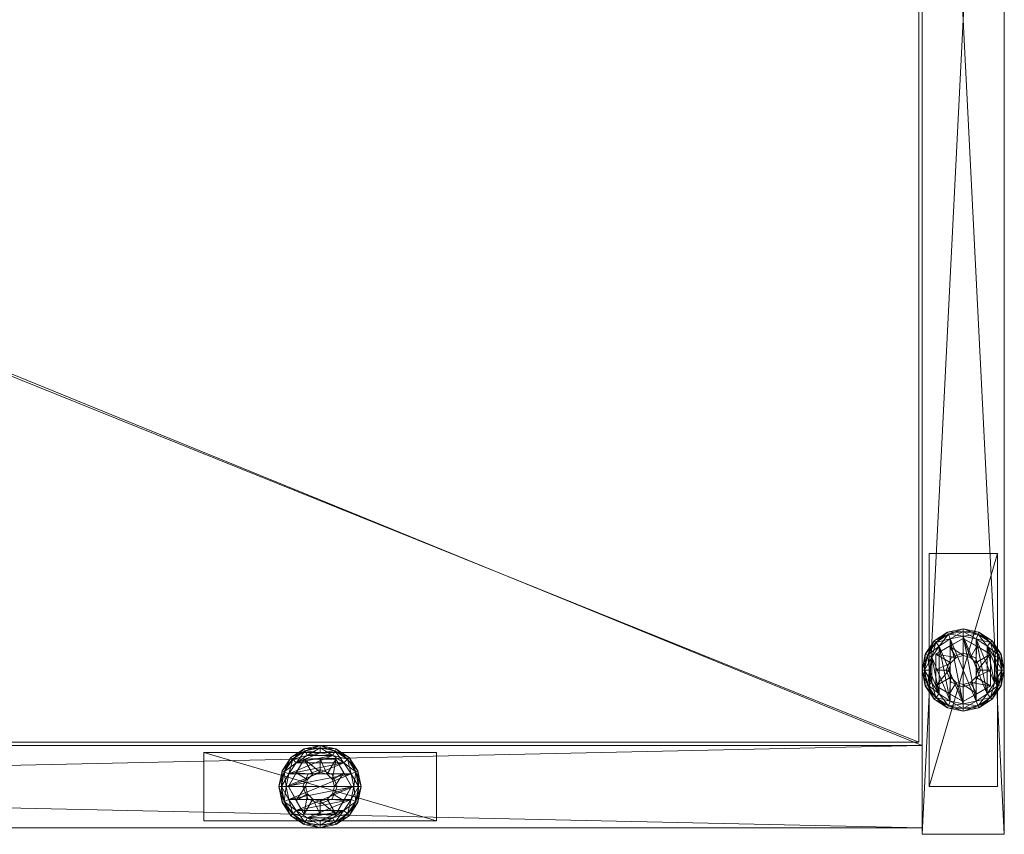
# Model space of a CAD drawing. Units: inches. Extents: x -63 to 236, y 0 to 913.
# Drawn here: x -27 to -18, y 800 to 807 of the extents above; entities that cross this region are included whole.
import ezdxf

# ---------------------------------------------------------------- set-up
doc = ezdxf.new("R2010")
doc.units = ezdxf.units.IN
doc.header["$MEASUREMENT"] = 0
for name, color, linetype in [('CET ACI-color - 7', 7, 'Continuous'), ('CET ACI-color - 9', 9, 'Continuous'), ('CET Default', 7, 'Continuous')]:
    doc.layers.add(name, color=color, linetype=linetype)

# ---------------------------------------------------------------- blocks, each defined once
blk = doc.blocks.new('*C113')
at = {"layer": 'CET ACI-color - 7', "linetype": 'Continuous', "lineweight": 0}
mesh = blk.add_polyface(dxfattribs=at)
corners = [(6.0335, -0.31, 0.3803), (6.1057, -0.185, 0.3694), (5.9613, -0.435, 0.3694), (6.1057, -0.185, 0.2441), (5.9613, -0.435, 0.2441), (6.1057, -0.685, 0.3694), (6.1057, -0.685, 0.2441), (5.897, -0.435, 0.2107), (5.9643, -0.5533, 0.2441), (5.9408, -0.435, 0.2441), (5.9238, -0.5701, 0.2107), (6.0004, -0.6846, 0.2107), (6.0314, -0.6536, 0.2441), (5.9035, -0.5785, 0.1773), (5.9848, -0.7002, 0.1773), (6.1149, -0.7612, 0.2107), (6.1317, -0.7206, 0.2441), (6.1065, -0.7815, 0.1773), (6.1149, -0.1088, 0.2107), (6.0004, -0.1854, 0.2107), (6.0314, -0.2164, 0.2441), (6.1065, -0.0885, 0.1773), (5.9848, -0.1698, 0.1773), (5.9238, -0.2999, 0.2107), (5.9643, -0.3167, 0.2441), (5.9035, -0.2915, 0.1773), (5.9848, -0.1698, 0.0668), (5.9035, -0.2915, 0.0668), (5.9848, -0.7002, 0.0668), (6.1065, -0.7815, 0.0668), (5.9035, -0.5785, 0.0668), (5.9408, -0.435), (5.9643, -0.5533), (5.9238, -0.5701, 0.0334), (5.897, -0.435, 0.0334), (6.0314, -0.6536), (6.0004, -0.6846, 0.0334), (6.1149, -0.7612, 0.0334), (6.1149, -0.1088, 0.0334), (6.0004, -0.1854, 0.0334), (6.0314, -0.2164), (5.9643, -0.3167), (5.9238, -0.2999, 0.0334), (6.1188, -0.435, 0.4173), (6.0335, -0.56, 0.3803), (6.1364, -0.3694, 0.4176)]
mesh.append_faces([[corners[k] for k in face] for face in [(0, 1, 2, 0), (43, 2, 44, 43), (44, 2, 5, 44), (45, 0, 2, 45)]])
mesh.append_faces([[corners[k] for k in face] for face in [(3, 2, 4, 3), (4, 5, 6, 4), (7, 8, 9, 7), (10, 12, 8, 10), (13, 11, 10, 13), (11, 16, 12, 11), (14, 15, 11, 14), (19, 24, 20, 19), (22, 23, 19, 22), (23, 9, 24, 23), (26, 25, 27, 26), (21, 26, 22, 21), (14, 29, 17, 14), (30, 14, 28, 30), (31, 33, 34, 31), (32, 36, 33, 32), (33, 28, 30, 33), (35, 37, 36, 35), (36, 29, 28, 36), (40, 42, 39, 40), (39, 27, 26, 39), (41, 34, 42, 41)]], dxfattribs={"vtx0": -1, "vtx3": -1})
mesh.append_faces([[corners[k] for k in face] for face in [(3, 1, 2, 3), (4, 2, 5, 4), (10, 11, 12, 10), (13, 14, 11, 13), (11, 15, 16, 11), (14, 17, 15, 14), (18, 19, 20, 18), (21, 22, 19, 21), (19, 23, 24, 19), (22, 25, 23, 22), (26, 22, 25, 26), (14, 28, 29, 14), (31, 32, 33, 31), (32, 35, 36, 32), (33, 36, 28, 33), (36, 37, 29, 36), (38, 39, 26, 38), (40, 41, 42, 40), (39, 42, 27, 39), (41, 31, 34, 41)]], dxfattribs={"vtx2": -1})
mesh = blk.add_polyface(dxfattribs=at)
corners = [(6.1844, -0.3214, 0.4173), (6.1057, -0.185, 0.3694), (6.0335, -0.31, 0.3803), (6.1364, -0.3694, 0.4176), (6.25, -0.3038, 0.4176), (6.25, -0.185, 0.3803), (6.3156, -0.3214, 0.4173), (6.3943, -0.185, 0.3694), (6.1057, -0.185, 0.2441), (6.3604, -0.3246, 0.3694), (6.25, -0.2788, 1.6596), (6.25, -0.2788, 0.3694), (6.1396, -0.3246, 1.6596), (6.1396, -0.3246, 0.3694), (6.0938, -0.435, 1.6596), (6.0938, -0.435, 0.3694), (6.3851, -0.1088, 0.2107), (6.25, -0.082, 0.2107), (6.25, -0.1258, 0.2441), (6.3935, -0.0885, 0.1773), (6.25, -0.06, 0.1773), (6.1149, -0.1088, 0.2107), (6.1317, -0.1493, 0.2441), (6.1065, -0.0885, 0.1773), (6.0314, -0.2164, 0.2441), (6.0004, -0.1854, 0.2107), (5.9643, -0.3167, 0.2441), (6.4686, -0.2164, 0.2441), (6.5357, -0.3167, 0.2441), (5.9408, -0.435, 0.2441), (6.3683, -0.1493, 0.2441), (6.1065, -0.0885, 0.0668), (5.9848, -0.1698, 0.0668), (6.25, -0.06, 0.0668), (6.3683, -0.1493), (6.25, -0.1258), (6.25, -0.082, 0.0334), (6.3851, -0.1088, 0.0334), (6.1317, -0.1493), (6.1149, -0.1088, 0.0334), (6.0314, -0.2164), (6.0004, -0.1854, 0.0334), (5.9408, -0.435), (6.5357, -0.3167), (6.4686, -0.2164), (5.9643, -0.3167), (5.9613, -0.435, 0.3694), (6.1188, -0.435, 0.4173)]
mesh.append_faces([[corners[k] for k in face] for face in [(0, 1, 2, 0), (0, 2, 3, 0), (4, 5, 1, 4), (4, 1, 0, 4), (6, 7, 5, 6), (6, 5, 4, 6), (3, 46, 47, 3)]])
mesh.append_faces([[corners[k] for k in face] for face in [(7, 8, 1, 7)]], dxfattribs={"vtx0": -1, "vtx2": -1, "vtx3": -1})
mesh.append_faces([[corners[k] for k in face] for face in [(9, 10, 11, 9), (11, 12, 13, 11), (13, 14, 15, 13), (17, 22, 18, 17), (20, 21, 17, 20), (21, 24, 22, 21), (23, 25, 21, 23), (26, 28, 29, 26), (30, 26, 27, 30), (22, 30, 24, 22), (33, 23, 31, 33), (19, 33, 20, 19), (35, 39, 36, 35), (36, 31, 33, 36), (38, 41, 39, 38), (39, 32, 31, 39), (42, 44, 45, 42), (40, 35, 38, 40)]], dxfattribs={"vtx0": -1, "vtx3": -1})
mesh.append_faces([[corners[k] for k in face] for face in [(5, 7, 1, 5)]], dxfattribs={"vtx1": -1})
mesh.append_faces([[corners[k] for k in face] for face in [(11, 10, 12, 11), (13, 12, 14, 13), (16, 17, 18, 16), (19, 20, 17, 19), (17, 21, 22, 17), (20, 23, 21, 20), (26, 27, 28, 26), (30, 24, 26, 30), (22, 18, 30, 22), (23, 31, 32, 23), (33, 20, 23, 33), (34, 35, 36, 34), (37, 36, 33, 37), (35, 38, 39, 35), (36, 39, 31, 36), (38, 40, 41, 38), (42, 43, 44, 42), (44, 45, 40, 44), (40, 34, 35, 40)]], dxfattribs={"vtx2": -1})
mesh = blk.add_polyface(dxfattribs=at)
corners = [(6.3636, -0.3694, 0.4176), (6.4665, -0.31, 0.3803), (6.3943, -0.185, 0.3694), (6.3156, -0.3214, 0.4173), (6.3812, -0.435, 0.4173), (6.5387, -0.435, 0.3694), (6.3943, -0.185, 0.2441), (6.1057, -0.185, 0.2441), (6.5387, -0.435, 0.2441), (6.4062, -0.435, 0.3694), (6.3604, -0.3246, 1.6596), (6.3604, -0.3246, 0.3694), (6.25, -0.2788, 1.6596), (6.603, -0.435, 0.2107), (6.5762, -0.2999, 0.2107), (6.5357, -0.3167, 0.2441), (6.5592, -0.435, 0.2441), (6.625, -0.435, 0.1773), (6.5965, -0.2915, 0.1773), (6.4996, -0.1854, 0.2107), (6.4686, -0.2164, 0.2441), (6.5152, -0.1698, 0.1773), (6.3851, -0.1088, 0.2107), (6.3683, -0.1493, 0.2441), (6.3935, -0.0885, 0.1773), (6.25, -0.1258, 0.2441), (6.25, -0.082, 0.2107), (5.9643, -0.5533, 0.2441), (6.3935, -0.0885, 0.0668), (6.25, -0.06, 0.0668), (6.5152, -0.1698, 0.0668), (6.5965, -0.2915, 0.0668), (6.625, -0.435, 0.0668), (6.5592, -0.435), (6.5357, -0.3167), (6.5762, -0.2999, 0.0334), (6.603, -0.435, 0.0334), (6.4686, -0.2164), (6.4996, -0.1854, 0.0334), (6.3683, -0.1493), (6.3851, -0.1088, 0.0334), (6.25, -0.082, 0.0334), (6.0314, -0.2164)]
mesh.append_faces([[corners[k] for k in face] for face in [(0, 1, 2, 0), (0, 2, 3, 0), (4, 5, 1, 4), (4, 1, 0, 4), (1, 5, 2, 1)]])
mesh.append_faces([[corners[k] for k in face] for face in [(15, 27, 16, 15)]], dxfattribs={"vtx0": -1, "vtx1": -1, "vtx3": -1})
mesh.append_faces([[corners[k] for k in face] for face in [(8, 2, 6, 8), (9, 10, 11, 9), (13, 15, 16, 13), (17, 14, 13, 17), (14, 20, 15, 14), (18, 19, 14, 18), (19, 23, 20, 19), (21, 22, 19, 21), (22, 25, 23, 22), (24, 26, 22, 24), (30, 24, 28, 30), (18, 30, 21, 18), (32, 18, 31, 32), (33, 35, 36, 33), (36, 31, 32, 36), (34, 38, 35, 34), (35, 30, 31, 35), (37, 40, 38, 37), (38, 28, 30, 38), (39, 41, 40, 39), (40, 29, 28, 40), (37, 42, 39, 37)]], dxfattribs={"vtx0": -1, "vtx3": -1})
mesh.append_faces([[corners[k] for k in face] for face in [(2, 6, 7, 2), (8, 5, 2, 8), (11, 10, 12, 11), (13, 14, 15, 13), (17, 18, 14, 17), (14, 19, 20, 14), (18, 21, 19, 18), (19, 22, 23, 19), (21, 24, 22, 21), (24, 28, 29, 24), (30, 21, 24, 30), (18, 31, 30, 18), (32, 17, 18, 32), (33, 34, 35, 33), (36, 35, 31, 36), (34, 37, 38, 34), (35, 38, 30, 35), (37, 39, 40, 37), (38, 40, 28, 38)]], dxfattribs={"vtx2": -1})
mesh = blk.add_polyface(dxfattribs=at)
corners = [(5.1875, -0.7475, 0.42), (5.1875, -0.7475, 0.555), (5.1875, -0.1225, 0.555), (5.1875, -0.1225, 0.42), (7.3125, -0.7475, 0.555), (7.3125, -0.7475, 0.42), (7.3125, -0.1225, 0.42), (7.3125, -0.1225, 0.555), (28.6595, -0.7475, 0.42), (28.6595, -0.7475, 0.555), (28.6595, -0.1225, 0.555), (28.6595, -0.1225, 0.42), (30.7845, -0.7475, 0.555), (30.7845, -0.7475, 0.42), (30.7845, -0.1225, 0.42), (30.7845, -0.1225, 0.555), (0.6875, -14.4375, 0.42), (0.6875, -14.4375, 0.555), (0.0625, -14.4375, 0.555), (0.0625, -14.4375, 0.42), (0.6875, -12.3125, 0.555), (0.6875, -12.3125, 0.42), (0.0625, -12.3125, 0.42), (0.0625, -12.3125, 0.555), (35.9095, -14.4375, 0.42), (35.9095, -14.4375, 0.555), (35.2845, -14.4375, 0.555), (35.2845, -14.4375, 0.42), (35.9095, -12.3125, 0.555), (35.9095, -12.3125, 0.42), (35.2845, -12.3125, 0.42), (35.2845, -12.3125, 0.555), (35.909, -2.563, 0.42), (35.909, -2.563, 0.555), (35.284, -2.563, 0.555), (35.284, -2.563, 0.42), (35.909, -0.438, 0.555), (35.909, -0.438, 0.42), (35.284, -0.438, 0.42), (35.284, -0.438, 0.555), (0.6875, -2.5625, 0.42), (0.6875, -2.5625, 0.555), (0.0625, -2.5625, 0.555), (0.0625, -2.5625, 0.42), (0.6875, -0.4375, 0.555), (0.6875, -0.4375, 0.42), (0.0625, -0.4375, 0.42), (0.0625, -0.4375, 0.555)]
mesh.append_faces([[corners[k] for k in face] for face in [(0, 2, 3, 0), (4, 0, 1, 4), (6, 4, 5, 6), (2, 6, 7, 2), (4, 2, 7, 4), (8, 10, 11, 8), (12, 8, 9, 12), (14, 12, 13, 14), (10, 14, 15, 10), (12, 10, 15, 12), (16, 18, 19, 16), (20, 16, 17, 20), (22, 20, 21, 22), (18, 22, 23, 18), (20, 18, 23, 20), (24, 26, 27, 24), (28, 24, 25, 28), (30, 28, 29, 30), (26, 30, 31, 26), (28, 26, 31, 28), (32, 34, 35, 32), (36, 32, 33, 36), (38, 36, 37, 38), (34, 38, 39, 34), (36, 34, 39, 36), (40, 42, 43, 40), (44, 40, 41, 44), (46, 44, 45, 46), (42, 46, 47, 42), (44, 42, 47, 44)]], dxfattribs={"vtx0": -1, "vtx3": -1})
mesh.append_faces([[corners[k] for k in face] for face in [(0, 1, 2, 0), (4, 5, 0, 4), (6, 7, 4, 6), (2, 3, 6, 2), (4, 1, 2, 4), (8, 9, 10, 8), (12, 13, 8, 12), (14, 15, 12, 14), (10, 11, 14, 10), (12, 9, 10, 12), (16, 17, 18, 16), (20, 21, 16, 20), (22, 23, 20, 22), (18, 19, 22, 18), (20, 17, 18, 20), (24, 25, 26, 24), (28, 29, 24, 28), (30, 31, 28, 30), (26, 27, 30, 26), (28, 25, 26, 28), (32, 33, 34, 32), (36, 37, 32, 36), (38, 39, 36, 38), (34, 35, 38, 34), (36, 33, 34, 36), (40, 41, 42, 40), (44, 45, 40, 44), (46, 47, 44, 46), (42, 43, 46, 42), (44, 41, 42, 44)]], dxfattribs={"vtx2": -1})
mesh = blk.add_polyface(dxfattribs=at)
corners = [(0.728, -1.5, 0.2107), (0.7012, -1.3649, 0.2107), (0.6607, -1.3817, 0.2441), (0.6842, -1.5, 0.2441), (0.75, -1.5, 0.1773), (0.7215, -1.3565, 0.1773), (0.6246, -1.2504, 0.2107), (0.5936, -1.2814, 0.2441), (0.6402, -1.2348, 0.1773), (0.4933, -1.2143, 0.2441), (0.5101, -1.1738, 0.2107), (0.6607, -1.6183, 0.2441), (0.6402, -1.2348, 0.0668), (0.5185, -1.1535, 0.1773), (0.7215, -1.3565, 0.0668), (0.75, -1.5, 0.0668), (0.6842, -1.5), (0.6607, -1.3817), (0.7012, -1.3649, 0.0334), (0.728, -1.5, 0.0334), (0.5936, -1.2814), (0.6246, -1.2504, 0.0334), (0.5101, -1.1738, 0.0334), (0.5185, -1.1535, 0.0668), (0.6607, -1.6183), (0.4933, -1.2143), (0.625, -1.5, 0.3803), (0.625, -1.6443, 0.3694), (0.625, -1.3557, 0.3694), (5.897, -0.435, 0.2107), (5.9238, -0.5701, 0.2107), (5.9643, -0.5533, 0.2441), (5.875, -0.435, 0.1773), (5.9035, -0.5785, 0.1773), (5.9238, -0.2999, 0.2107), (5.9408, -0.435, 0.2441), (5.9035, -0.2915, 0.1773), (5.9035, -0.2915, 0.0668), (5.875, -0.435, 0.0668), (5.9035, -0.5785, 0.0668), (5.9848, -0.7002, 0.1773), (5.897, -0.435, 0.0334), (5.9238, -0.5701, 0.0334), (5.9238, -0.2999, 0.0334)]
mesh.append_faces([[corners[k] for k in face] for face in [(0, 2, 3, 0), (4, 1, 0, 4), (1, 7, 2, 1), (5, 6, 1, 5), (6, 9, 7, 6), (8, 10, 6, 8), (7, 3, 2, 7), (5, 12, 8, 5), (15, 5, 14, 15), (16, 18, 19, 16), (19, 14, 15, 19), (17, 21, 18, 17), (18, 12, 14, 18), (20, 22, 21, 20), (21, 23, 12, 21), (17, 24, 20, 17), (32, 30, 29, 32), (36, 29, 34, 36), (36, 38, 32, 36), (32, 39, 33, 32), (41, 39, 38, 41), (43, 38, 37, 43)]], dxfattribs={"vtx0": -1, "vtx3": -1})
mesh.append_faces([[corners[k] for k in face] for face in [(26, 27, 28, 26)]], dxfattribs={"vtx1": -1})
mesh.append_faces([[corners[k] for k in face] for face in [(0, 1, 2, 0), (4, 5, 1, 4), (1, 6, 7, 1), (5, 8, 6, 5), (7, 11, 3, 7), (12, 8, 13, 12), (5, 14, 12, 5), (15, 4, 5, 15), (16, 17, 18, 16), (19, 18, 14, 19), (17, 20, 21, 17), (18, 21, 12, 18), (17, 16, 24, 17), (24, 20, 25, 24), (29, 30, 31, 29), (32, 33, 30, 32), (34, 29, 35, 34), (36, 32, 29, 36), (36, 37, 38, 36), (39, 33, 40, 39), (32, 38, 39, 32), (41, 42, 39, 41), (43, 41, 38, 43)]], dxfattribs={"vtx2": -1})
mesh = blk.add_polyface(dxfattribs=at)
corners = [(6.1057, -0.685, 0.3694), (6.1057, -0.685, 0.2441), (6.3943, -0.685, 0.2441), (6.3943, -0.685, 0.3694), (6.0938, -0.435, 0.3694), (6.0938, -0.435, 1.6596), (6.1396, -0.5454, 1.6596), (6.1396, -0.5454, 0.3694), (6.25, -0.5912, 1.6596), (6.25, -0.5912, 0.3694), (6.3604, -0.5454, 1.6596), (6.3604, -0.5454, 0.3694), (6.1149, -0.7612, 0.2107), (6.25, -0.788, 0.2107), (6.25, -0.7442, 0.2441), (6.1317, -0.7206, 0.2441), (6.1065, -0.7815, 0.1773), (6.25, -0.81, 0.1773), (6.3851, -0.7612, 0.2107), (6.3683, -0.7206, 0.2441), (6.3935, -0.7815, 0.1773), (6.0314, -0.6536, 0.2441), (6.5357, -0.5533, 0.2441), (6.4686, -0.6536, 0.2441), (6.5592, -0.435, 0.2441), (5.9643, -0.5533, 0.2441), (6.5357, -0.3167, 0.2441), (5.9408, -0.435, 0.2441), (6.25, -0.81, 0.0668), (6.3935, -0.7815, 0.0668), (6.1065, -0.7815, 0.0668), (6.0314, -0.6536), (6.1317, -0.7206), (6.1149, -0.7612, 0.0334), (6.25, -0.7442), (6.25, -0.788, 0.0334), (6.3683, -0.7206), (6.3851, -0.7612, 0.0334), (6.4686, -0.6536), (6.5357, -0.5533), (5.9643, -0.5533), (6.5592, -0.435), (5.9408, -0.435), (6.25, -0.5662, 0.4176), (6.25, -0.685, 0.3803), (6.3156, -0.5486, 0.4173), (6.1844, -0.5486, 0.4173), (6.1364, -0.5006, 0.4176), (6.0335, -0.56, 0.3803), (6.1188, -0.435, 0.4173)]
mesh.append_faces([[corners[k] for k in face] for face in [(43, 44, 3, 43), (43, 3, 45, 43), (46, 0, 44, 46), (46, 44, 43, 46), (47, 48, 0, 47), (47, 0, 46, 47), (49, 48, 47, 49)]])
mesh.append_faces([[corners[k] for k in face] for face in [(0, 2, 3, 0), (24, 25, 21, 24), (41, 40, 42, 41)]], dxfattribs={"vtx0": -1, "vtx2": -1, "vtx3": -1})
mesh.append_faces([[corners[k] for k in face] for face in [(4, 6, 7, 4), (7, 8, 9, 7), (9, 10, 11, 9), (12, 14, 15, 12), (16, 13, 12, 16), (13, 19, 14, 13), (17, 18, 13, 17), (21, 23, 15, 21), (28, 20, 29, 28), (16, 28, 17, 16), (32, 35, 33, 32), (33, 28, 30, 33), (34, 37, 35, 34), (35, 29, 28, 35), (32, 39, 31, 32)]], dxfattribs={"vtx0": -1, "vtx3": -1})
mesh.append_faces([[corners[k] for k in face] for face in [(44, 0, 3, 44)]], dxfattribs={"vtx1": -1})
mesh.append_faces([[corners[k] for k in face] for face in [(0, 1, 2, 0), (4, 5, 6, 4), (7, 6, 8, 7), (9, 8, 10, 9), (12, 13, 14, 12), (16, 17, 13, 16), (13, 18, 19, 13), (17, 20, 18, 17), (21, 22, 23, 21), (26, 27, 25, 26), (28, 17, 20, 28), (16, 30, 28, 16), (31, 32, 33, 31), (32, 34, 35, 32), (33, 35, 28, 33), (34, 36, 37, 34), (35, 37, 29, 35), (36, 34, 32, 36), (32, 38, 39, 32), (39, 31, 40, 39)]], dxfattribs={"vtx2": -1})
mesh = blk.add_polyface(dxfattribs=at)
corners = [(6.3636, -0.5006, 0.4176), (6.4665, -0.56, 0.3803), (6.5387, -0.435, 0.3694), (6.3812, -0.435, 0.4173), (6.3156, -0.5486, 0.4173), (6.3943, -0.685, 0.3694), (6.3943, -0.685, 0.2441), (6.5387, -0.435, 0.2441), (6.3604, -0.5454, 0.3694), (6.3604, -0.5454, 1.6596), (6.4062, -0.435, 1.6596), (6.4062, -0.435, 0.3694), (6.3604, -0.3246, 1.6596), (6.3851, -0.7612, 0.2107), (6.4996, -0.6846, 0.2107), (6.4686, -0.6536, 0.2441), (6.3683, -0.7206, 0.2441), (6.3935, -0.7815, 0.1773), (6.5152, -0.7002, 0.1773), (6.5762, -0.5701, 0.2107), (6.5357, -0.5533, 0.2441), (6.5965, -0.5785, 0.1773), (6.603, -0.435, 0.2107), (6.5592, -0.435, 0.2441), (6.625, -0.435, 0.1773), (6.1317, -0.7206, 0.2441), (6.25, -0.7442, 0.2441), (6.0314, -0.6536, 0.2441), (6.5965, -0.5785, 0.0668), (6.625, -0.435, 0.0668), (6.5152, -0.7002, 0.0668), (6.3935, -0.7815, 0.0668), (6.3683, -0.7206), (6.4686, -0.6536), (6.4996, -0.6846, 0.0334), (6.3851, -0.7612, 0.0334), (6.5357, -0.5533), (6.5762, -0.5701, 0.0334), (6.5592, -0.435), (6.603, -0.435, 0.0334), (6.1317, -0.7206), (5.9643, -0.5533), (5.9408, -0.435), (6.5357, -0.3167)]
mesh.append_faces([[corners[k] for k in face] for face in [(0, 1, 2, 0), (0, 2, 3, 0), (4, 5, 1, 4), (4, 1, 0, 4), (1, 5, 2, 1)]])
mesh.append_faces([[corners[k] for k in face] for face in [(36, 41, 38, 36)]], dxfattribs={"vtx0": -1, "vtx1": -1, "vtx3": -1})
mesh.append_faces([[corners[k] for k in face] for face in [(6, 2, 7, 6), (8, 10, 11, 8), (13, 15, 16, 13), (17, 14, 13, 17), (14, 20, 15, 14), (18, 19, 14, 18), (19, 23, 20, 19), (21, 22, 19, 21), (15, 26, 16, 15), (23, 27, 20, 23), (21, 29, 24, 21), (30, 21, 28, 30), (17, 30, 18, 17), (32, 34, 35, 32), (35, 30, 31, 35), (33, 37, 34, 33), (34, 28, 30, 34), (36, 39, 37, 36), (37, 29, 28, 37), (32, 40, 33, 32), (38, 42, 43, 38)]], dxfattribs={"vtx0": -1, "vtx3": -1})
mesh.append_faces([[corners[k] for k in face] for face in [(6, 5, 2, 6), (8, 9, 10, 8), (11, 10, 12, 11), (13, 14, 15, 13), (17, 18, 14, 17), (14, 19, 20, 14), (18, 21, 19, 18), (19, 22, 23, 19), (21, 24, 22, 21), (15, 25, 26, 15), (21, 28, 29, 21), (30, 18, 21, 30), (17, 31, 30, 17), (32, 33, 34, 32), (35, 34, 30, 35), (33, 36, 37, 33), (34, 37, 28, 34), (36, 38, 39, 36), (37, 39, 29, 37)]], dxfattribs={"vtx2": -1})
mesh = blk.add_polyface(dxfattribs=at)
corners = [(0.2614, -1.4344, 0.4173), (0.125, -1.3557, 0.3694), (0.125, -1.5, 0.3803), (0.2438, -1.5, 0.4176), (0.3094, -1.3864, 0.4176), (0.25, -1.2835, 0.3803), (0.375, -1.2113, 0.3694), (0.125, -1.3557, 0.2441), (0.125, -1.6443, 0.2441), (0.375, -1.2113, 0.2441), (0.2646, -1.3896, 0.3694), (0.2646, -1.3896, 1.6596), (0.2188, -1.5, 1.6596), (0.2188, -1.5, 0.3694), (0.375, -1.147, 0.2107), (0.2399, -1.1738, 0.2107), (0.2567, -1.2143, 0.2441), (0.375, -1.125, 0.1773), (0.2315, -1.1535, 0.1773), (0.1254, -1.2504, 0.2107), (0.1564, -1.2814, 0.2441), (0.1098, -1.2348, 0.1773), (0.0488, -1.3649, 0.2107), (0.0893, -1.3817, 0.2441), (0.0285, -1.3565, 0.1773), (0.022, -1.5, 0.2107), (0.0658, -1.5, 0.2441), (0, -1.5, 0.1773), (0.2567, -1.7857, 0.2441), (0.0285, -1.3565, 0.0668), (0, -1.5, 0.0668), (0.1098, -1.2348, 0.0668), (0.2315, -1.1535, 0.0668), (0.375, -1.125, 0.0668), (0.375, -1.1908), (0.2567, -1.2143), (0.2399, -1.1738, 0.0334), (0.375, -1.147, 0.0334), (0.1564, -1.2814), (0.1254, -1.2504, 0.0334), (0.0893, -1.3817), (0.0488, -1.3649, 0.0334), (0.0658, -1.5), (0.022, -1.5, 0.0334), (0.1564, -1.7186)]
mesh.append_faces([[corners[k] for k in face] for face in [(0, 1, 2, 0), (0, 2, 3, 0), (4, 5, 1, 4), (4, 1, 0, 4), (5, 6, 1, 5)]])
mesh.append_faces([[corners[k] for k in face] for face in [(9, 1, 7, 9), (10, 12, 13, 10), (15, 20, 16, 15), (18, 19, 15, 18), (19, 23, 20, 19), (21, 22, 19, 21), (22, 26, 23, 22), (24, 25, 22, 24), (23, 28, 20, 23), (24, 30, 27, 24), (31, 24, 29, 31), (18, 31, 21, 18), (33, 18, 32, 33), (35, 39, 36, 35), (36, 31, 32, 36), (38, 41, 39, 38), (39, 29, 31, 39), (40, 43, 41, 40), (41, 30, 29, 41), (38, 44, 40, 38)]], dxfattribs={"vtx0": -1, "vtx3": -1})
mesh.append_faces([[corners[k] for k in face] for face in [(1, 7, 8, 1), (10, 11, 12, 10), (14, 15, 16, 14), (17, 18, 15, 17), (15, 19, 20, 15), (18, 21, 19, 18), (19, 22, 23, 19), (21, 24, 22, 21), (22, 25, 26, 22), (24, 27, 25, 24), (24, 29, 30, 24), (31, 21, 24, 31), (18, 32, 31, 18), (34, 35, 36, 34), (37, 36, 32, 37), (35, 38, 39, 35), (36, 39, 31, 36), (38, 40, 41, 38), (39, 41, 29, 39), (40, 42, 43, 40), (41, 43, 30, 41)]], dxfattribs={"vtx2": -1})
mesh = blk.add_polyface(dxfattribs=at)
corners = [(0.375, -1.3688, 0.4173), (0.375, -1.2113, 0.3694), (0.25, -1.2835, 0.3803), (0.3094, -1.3864, 0.4176), (0.4406, -1.3864, 0.4176), (0.5, -1.2835, 0.3803), (0.4886, -1.4344, 0.4173), (0.625, -1.3557, 0.3694), (0.625, -1.3557, 0.2441), (0.375, -1.2113, 0.2441), (0.125, -1.3557, 0.3694), (0.5312, -1.5, 0.3694), (0.5312, -1.5, 1.6596), (0.4854, -1.3896, 1.6596), (0.4854, -1.3896, 0.3694), (0.375, -1.3438, 1.6596), (0.375, -1.3438, 0.3694), (0.2646, -1.3896, 1.6596), (0.2646, -1.3896, 0.3694), (0.6246, -1.2504, 0.2107), (0.5101, -1.1738, 0.2107), (0.4933, -1.2143, 0.2441), (0.6402, -1.2348, 0.1773), (0.5185, -1.1535, 0.1773), (0.375, -1.147, 0.2107), (0.375, -1.1908, 0.2441), (0.375, -1.125, 0.1773), (0.2567, -1.2143, 0.2441), (0.2399, -1.1738, 0.2107), (0.5936, -1.7186, 0.2441), (0.5936, -1.2814, 0.2441), (0.4933, -1.7857, 0.2441), (0.375, -1.125, 0.0668), (0.2315, -1.1535, 0.1773), (0.5185, -1.1535, 0.0668), (0.6402, -1.2348, 0.0668), (0.5936, -1.2814), (0.4933, -1.2143), (0.5101, -1.1738, 0.0334), (0.6246, -1.2504, 0.0334), (0.375, -1.1908), (0.375, -1.147, 0.0334), (0.2399, -1.1738, 0.0334), (0.2315, -1.1535, 0.0668), (0.5936, -1.7186), (0.4933, -1.7857), (0.375, -1.8092), (0.2567, -1.2143), (0.5062, -1.5, 0.4176), (0.625, -1.5, 0.3803)]
mesh.append_faces([[corners[k] for k in face] for face in [(0, 1, 2, 0), (0, 2, 3, 0), (4, 5, 1, 4), (4, 1, 0, 4), (6, 7, 5, 6), (6, 5, 4, 6), (5, 7, 1, 5), (48, 49, 7, 48), (48, 7, 6, 48)]])
mesh.append_faces([[corners[k] for k in face] for face in [(27, 31, 25, 27), (37, 45, 40, 37)]], dxfattribs={"vtx0": -1, "vtx1": -1, "vtx3": -1})
mesh.append_faces([[corners[k] for k in face] for face in [(25, 31, 29, 25), (40, 45, 46, 40)]], dxfattribs={"vtx0": -1, "vtx2": -1, "vtx3": -1})
mesh.append_faces([[corners[k] for k in face] for face in [(8, 1, 9, 8), (11, 13, 14, 11), (14, 15, 16, 14), (16, 17, 18, 16), (20, 25, 21, 20), (23, 24, 20, 23), (24, 27, 25, 24), (26, 28, 24, 26), (25, 29, 21, 25), (23, 32, 26, 23), (35, 23, 34, 35), (37, 41, 38, 37), (38, 32, 34, 38), (40, 42, 41, 40), (41, 43, 32, 41), (40, 46, 47, 40)]], dxfattribs={"vtx0": -1, "vtx3": -1})
mesh.append_faces([[corners[k] for k in face] for face in [(8, 7, 1, 8), (9, 1, 10, 9), (11, 12, 13, 11), (14, 13, 15, 14), (16, 15, 17, 16), (19, 20, 21, 19), (22, 23, 20, 22), (20, 24, 25, 20), (23, 26, 24, 23), (29, 21, 30, 29), (32, 26, 33, 32), (23, 34, 32, 23), (36, 37, 38, 36), (39, 38, 34, 39), (37, 40, 41, 37), (38, 41, 32, 38), (37, 44, 45, 37)]], dxfattribs={"vtx2": -1})
mesh = blk.add_polyface(dxfattribs=at)
corners = [(0.2614, -1.5656, 0.4173), (0.125, -1.6443, 0.3694), (0.25, -1.7165, 0.3803), (0.3094, -1.6136, 0.4176), (0.375, -1.7887, 0.3694), (0.2438, -1.5, 0.4176), (0.125, -1.5, 0.3803), (0.125, -1.3557, 0.3694), (0.125, -1.6443, 0.2441), (0.375, -1.7887, 0.2441), (0.2188, -1.5, 0.3694), (0.2188, -1.5, 1.6596), (0.2646, -1.6104, 1.6596), (0.2646, -1.6104, 0.3694), (0.022, -1.5, 0.2107), (0.0488, -1.6351, 0.2107), (0.0893, -1.6183, 0.2441), (0.0658, -1.5, 0.2441), (0, -1.5, 0.1773), (0.0285, -1.6435, 0.1773), (0.1254, -1.7496, 0.2107), (0.1564, -1.7186, 0.2441), (0.1098, -1.7652, 0.1773), (0.2399, -1.8262, 0.2107), (0.2567, -1.7857, 0.2441), (0.1564, -1.2814, 0.2441), (0.2567, -1.2143, 0.2441), (0.375, -1.8092, 0.2441), (0.0893, -1.3817, 0.2441), (0.1098, -1.7652, 0.0668), (0.2315, -1.8465, 0.1773), (0.0285, -1.6435, 0.0668), (0, -1.5, 0.0668), (0.0658, -1.5), (0.0893, -1.6183), (0.0488, -1.6351, 0.0334), (0.022, -1.5, 0.0334), (0.1564, -1.7186), (0.1254, -1.7496, 0.0334), (0.2567, -1.7857), (0.2399, -1.8262, 0.0334), (0.2315, -1.8465, 0.0668), (0.1564, -1.2814), (0.0893, -1.3817)]
mesh.append_faces([[corners[k] for k in face] for face in [(0, 1, 2, 0), (0, 2, 3, 0), (2, 1, 4, 2), (5, 6, 1, 5), (5, 1, 0, 5)]])
mesh.append_faces([[corners[k] for k in face] for face in [(7, 8, 1, 7)]], dxfattribs={"vtx0": -1, "vtx2": -1, "vtx3": -1})
mesh.append_faces([[corners[k] for k in face] for face in [(8, 4, 9, 8), (10, 12, 13, 10), (14, 16, 17, 14), (18, 15, 14, 18), (15, 21, 16, 15), (19, 20, 15, 19), (20, 24, 21, 20), (22, 23, 20, 22), (24, 26, 27, 24), (16, 28, 21, 16), (19, 29, 22, 19), (32, 19, 31, 32), (33, 35, 36, 33), (36, 31, 32, 36), (34, 38, 35, 34), (35, 29, 31, 35), (37, 40, 38, 37), (38, 41, 29, 38), (37, 33, 34, 37)]], dxfattribs={"vtx0": -1, "vtx3": -1})
mesh.append_faces([[corners[k] for k in face] for face in [(6, 7, 1, 6)]], dxfattribs={"vtx1": -1})
mesh.append_faces([[corners[k] for k in face] for face in [(8, 1, 4, 8), (10, 11, 12, 10), (14, 15, 16, 14), (18, 19, 15, 18), (15, 20, 21, 15), (19, 22, 20, 19), (20, 23, 24, 20), (24, 25, 26, 24), (28, 21, 24, 28), (16, 17, 28, 16), (29, 22, 30, 29), (19, 31, 29, 19), (32, 18, 19, 32), (33, 34, 35, 33), (36, 35, 31, 36), (34, 37, 38, 34), (35, 38, 29, 35), (37, 39, 40, 37), (42, 39, 37, 42), (37, 43, 33, 37)]], dxfattribs={"vtx2": -1})
mesh = blk.add_polyface(dxfattribs=at)
corners = [(0.375, -1.7887, 0.2441), (0.375, -1.7887, 0.3694), (0.625, -1.6443, 0.3694), (0.625, -1.6443, 0.2441), (0.625, -1.3557, 0.2441), (0.625, -1.3557, 0.3694), (0.375, -1.6562, 0.3694), (0.375, -1.6562, 1.6596), (0.4854, -1.6104, 1.6596), (0.4854, -1.6104, 0.3694), (0.5312, -1.5, 1.6596), (0.5312, -1.5, 0.3694), (0.2646, -1.6104, 0.3694), (0.2646, -1.6104, 1.6596), (0.5101, -1.8262, 0.2107), (0.6246, -1.7496, 0.2107), (0.5936, -1.7186, 0.2441), (0.7012, -1.6351, 0.2107), (0.6607, -1.6183, 0.2441), (0.6402, -1.7652, 0.1773), (0.7215, -1.6435, 0.1773), (0.728, -1.5, 0.2107), (0.6842, -1.5, 0.2441), (0.75, -1.5, 0.1773), (0.5936, -1.2814, 0.2441), (0.2567, -1.2143, 0.2441), (0.375, -1.8092, 0.2441), (0.4933, -1.7857, 0.2441), (0.7215, -1.6435, 0.0668), (0.75, -1.5, 0.0668), (0.6402, -1.7652, 0.0668), (0.4933, -1.7857), (0.5936, -1.7186), (0.6246, -1.7496, 0.0334), (0.5101, -1.8262, 0.0334), (0.6607, -1.6183), (0.7012, -1.6351, 0.0334), (0.6842, -1.5), (0.728, -1.5, 0.0334), (0.4933, -1.2143), (0.375, -1.8092), (0.2567, -1.2143), (0.1564, -1.2814), (0.2567, -1.7857), (0.4886, -1.5656, 0.4173), (0.625, -1.5, 0.3803), (0.5062, -1.5, 0.4176), (0.4406, -1.6136, 0.4176), (0.5, -1.7165, 0.3803), (0.375, -1.6312, 0.4173), (0.3094, -1.6136, 0.4176), (0.25, -1.7165, 0.3803)]
mesh.append_faces([[corners[k] for k in face] for face in [(44, 2, 45, 44), (44, 45, 46, 44), (47, 48, 2, 47), (47, 2, 44, 47), (49, 1, 48, 49), (49, 48, 47, 49), (48, 1, 2, 48), (50, 51, 1, 50), (50, 1, 49, 50)]])
mesh.append_faces([[corners[k] for k in face] for face in [(2, 4, 5, 2)]], dxfattribs={"vtx0": -1, "vtx2": -1, "vtx3": -1})
mesh.append_faces([[corners[k] for k in face] for face in [(0, 2, 3, 0), (6, 8, 9, 6), (9, 10, 11, 9), (12, 7, 6, 12), (15, 18, 16, 15), (19, 17, 15, 19), (17, 22, 18, 17), (20, 21, 17, 20), (16, 24, 18, 16), (20, 29, 23, 20), (19, 28, 20, 19), (31, 33, 34, 31), (32, 36, 33, 32), (33, 28, 30, 33), (35, 38, 36, 35), (36, 29, 28, 36), (35, 39, 32, 35), (40, 42, 43, 40)]], dxfattribs={"vtx0": -1, "vtx3": -1})
mesh.append_faces([[corners[k] for k in face] for face in [(0, 1, 2, 0), (2, 3, 4, 2), (6, 7, 8, 6), (9, 8, 10, 9), (12, 13, 7, 12), (14, 15, 16, 14), (15, 17, 18, 15), (19, 20, 17, 19), (17, 21, 22, 17), (20, 23, 21, 20), (25, 26, 27, 25), (20, 28, 29, 20), (19, 30, 28, 19), (31, 32, 33, 31), (32, 35, 36, 32), (33, 36, 28, 33), (35, 37, 38, 35), (36, 38, 29, 36), (40, 41, 42, 40)]], dxfattribs={"vtx2": -1})
mesh = blk.add_polyface(dxfattribs=at)
corners = [(0.375, -1.853, 0.2107), (0.5101, -1.8262, 0.2107), (0.4933, -1.7857, 0.2441), (0.375, -1.8092, 0.2441), (0.375, -1.875, 0.1773), (0.5185, -1.8465, 0.1773), (0.5936, -1.7186, 0.2441), (0.6402, -1.7652, 0.1773), (0.6246, -1.7496, 0.2107), (0.1098, -1.7652, 0.1773), (0.2315, -1.8465, 0.1773), (0.2399, -1.8262, 0.2107), (0.2567, -1.7857, 0.2441), (0.2315, -1.8465, 0.0668), (0.375, -1.875, 0.0668), (0.1098, -1.7652, 0.0668), (0.5185, -1.8465, 0.0668), (0.6402, -1.7652, 0.0668), (0.375, -1.8092), (0.4933, -1.7857), (0.5101, -1.8262, 0.0334), (0.375, -1.853, 0.0334), (0.6246, -1.7496, 0.0334), (0.1254, -1.7496, 0.0334), (0.2399, -1.8262, 0.0334), (0.2567, -1.7857), (0.5101, -13.0488, 0.2107), (0.375, -13.022, 0.2107), (0.375, -13.0658, 0.2441), (0.5185, -13.0285, 0.1773), (0.375, -13, 0.1773), (0.2399, -13.0488, 0.2107), (0.2567, -13.0893, 0.2441), (0.2315, -13.0285, 0.1773), (0.2315, -13.0285, 0.0668), (0.1098, -13.1098, 0.0668), (0.375, -13, 0.0668), (0.5185, -13.0285, 0.0668), (0.5101, -13.0488, 0.0334), (0.375, -13.022, 0.0334), (0.2399, -13.0488, 0.0334)]
mesh.append_faces([[corners[k] for k in face] for face in [(0, 2, 3, 0), (4, 1, 0, 4), (1, 6, 2, 1), (5, 8, 1, 5), (11, 3, 12, 11), (10, 0, 11, 10), (10, 14, 4, 10), (15, 10, 13, 15), (16, 7, 17, 16), (4, 16, 5, 4), (18, 20, 21, 18), (21, 16, 14, 21), (20, 17, 16, 20), (25, 21, 24, 25), (24, 14, 13, 24), (29, 27, 26, 29), (27, 32, 28, 27), (30, 31, 27, 30), (36, 33, 34, 36), (29, 36, 30, 29), (38, 36, 37, 38), (39, 34, 36, 39)]], dxfattribs={"vtx0": -1, "vtx3": -1})
mesh.append_faces([[corners[k] for k in face] for face in [(0, 1, 2, 0), (4, 5, 1, 4), (5, 7, 8, 5), (9, 10, 11, 9), (11, 0, 3, 11), (10, 4, 0, 10), (10, 13, 14, 10), (16, 5, 7, 16), (4, 14, 16, 4), (18, 19, 20, 18), (21, 20, 16, 21), (20, 22, 17, 20), (23, 24, 13, 23), (25, 18, 21, 25), (24, 21, 14, 24), (26, 27, 28, 26), (29, 30, 27, 29), (27, 31, 32, 27), (30, 33, 31, 30), (33, 34, 35, 33), (36, 30, 33, 36), (29, 37, 36, 29), (38, 39, 36, 38), (39, 40, 34, 39)]], dxfattribs={"vtx2": -1})
at = {"layer": 'CET ACI-color - 9', "linetype": 'Continuous', "lineweight": 0}
mesh = blk.add_polyface(dxfattribs=at)
corners = [(0.75, -14.875, 0.555), (0, -14.875, 0.555), (0, 0, 0.555), (0.75, 0, 0.555), (0.75, -14.875, 68.68), (0, -14.875, 68.68), (0.75, 0, 68.68), (0, 0, 68.68), (35.972, 0, 68.68), (35.222, 0, 68.68), (35.222, -14.875, 68.68), (35.972, -14.875, 68.68), (35.972, 0, 0.555), (35.222, 0, 0.555), (35.972, -14.875, 0.555), (35.222, -14.875, 0.555)]
mesh.append_faces([[corners[k] for k in face] for face in [(5, 2, 1, 5), (10, 13, 15, 10)]], dxfattribs={"vtx0": -1, "vtx3": -1})
mesh.append_faces([[corners[k] for k in face] for face in [(3, 0, 2, 3), (0, 4, 1, 0), (3, 6, 0, 3), (11, 8, 10, 11), (8, 12, 9, 8), (12, 14, 13, 12), (14, 11, 15, 14), (12, 8, 14, 12), (4, 6, 5, 4), (6, 3, 7, 6)]], dxfattribs={"vtx1": -1})
mesh.append_faces([[corners[k] for k in face] for face in [(0, 1, 2, 0), (4, 5, 1, 4), (6, 4, 0, 6), (5, 7, 2, 5), (8, 9, 10, 8), (12, 13, 9, 12), (14, 15, 13, 14), (11, 10, 15, 11), (8, 11, 14, 8), (10, 9, 13, 10), (6, 7, 5, 6), (3, 2, 7, 3)]], dxfattribs={"vtx2": -1})
mesh = blk.add_polyface(dxfattribs=at)
corners = [(0.75, -0.06, 0.555), (0.75, -0.06, 68.68), (35.222, -0.06, 68.68), (35.222, -0.06, 0.555), (0.75, -0.81, 68.68), (0.75, -0.81, 0.555), (35.222, -0.81, 0.555), (35.222, -0.81, 68.68)]
mesh.append_faces([[corners[k] for k in face] for face in [(4, 6, 7, 4)]], dxfattribs={"vtx0": -1, "vtx3": -1})
mesh.append_faces([[corners[k] for k in face] for face in [(3, 0, 2, 3), (1, 0, 4, 1), (0, 3, 5, 0), (3, 2, 6, 3), (2, 1, 7, 2)]], dxfattribs={"vtx1": -1})
mesh.append_faces([[corners[k] for k in face] for face in [(0, 1, 2, 0), (4, 5, 6, 4), (0, 5, 4, 0), (3, 6, 5, 3), (2, 7, 6, 2), (1, 4, 7, 1)]], dxfattribs={"vtx2": -1})
mesh = blk.add_polyface(dxfattribs=at)
corners = [(35.222, -0.81, 0.554), (35.222, -14.875, 0.554), (0.75, -14.875, 0.554), (0.75, -0.81, 0.554), (0.75, -0.81, 1.304), (0.75, -14.875, 1.304), (35.222, -14.875, 1.304), (35.222, -0.81, 1.304)]
mesh.append_faces([[corners[k] for k in face] for face in [(3, 0, 2, 3), (7, 4, 6, 7), (5, 4, 2, 5), (4, 7, 3, 4), (7, 6, 0, 7), (6, 5, 1, 6)]], dxfattribs={"vtx1": -1})
mesh.append_faces([[corners[k] for k in face] for face in [(0, 1, 2, 0), (4, 5, 6, 4), (4, 3, 2, 4), (7, 0, 3, 7), (6, 1, 0, 6), (5, 2, 1, 5)]], dxfattribs={"vtx2": -1})
mesh = blk.add_polyface(dxfattribs=at)
corners = [(35.222, -0.81, 67.91), (35.222, -14.875, 67.91), (0.75, -14.875, 67.91), (0.75, -0.81, 67.91), (0.75, -0.81, 68.66), (0.75, -14.875, 68.66), (35.222, -14.875, 68.66), (35.222, -0.81, 68.66)]
mesh.append_faces([[corners[k] for k in face] for face in [(3, 0, 2, 3), (7, 4, 6, 7), (5, 4, 2, 5), (4, 7, 3, 4), (7, 6, 0, 7), (6, 5, 1, 6)]], dxfattribs={"vtx1": -1})
mesh.append_faces([[corners[k] for k in face] for face in [(0, 1, 2, 0), (4, 5, 6, 4), (4, 3, 2, 4), (7, 0, 3, 7), (6, 1, 0, 6), (5, 2, 1, 5)]], dxfattribs={"vtx2": -1})
mesh = blk.add_polyface(dxfattribs=at)
corners = [(35.191, -0.84, 41.559), (35.191, -14.715, 41.559), (0.781, -14.715, 41.559), (0.781, -0.84, 41.559), (0.781, -0.84, 42.371), (0.781, -14.715, 42.371), (35.191, -14.715, 42.371), (35.191, -0.84, 42.371), (0.781, -0.84, 55.367), (0.781, -0.84, 54.555), (0.781, -14.715, 54.555), (0.781, -14.715, 55.367), (35.191, -0.84, 55.367), (35.191, -0.84, 54.555), (35.191, -14.715, 55.367), (35.191, -14.715, 54.555), (0.781, -0.84, 14.963), (0.781, -0.84, 14.151), (0.781, -14.715, 14.151), (0.781, -14.715, 14.963), (35.191, -0.84, 14.963), (35.191, -0.84, 14.151), (35.191, -14.715, 14.963), (35.191, -14.715, 14.151), (0.781, -0.84, 29.638), (0.781, -0.84, 28.826), (0.781, -14.715, 28.826), (0.781, -14.715, 29.638), (35.191, -0.84, 29.638), (35.191, -0.84, 28.826), (35.191, -14.715, 29.638), (35.191, -14.715, 28.826)]
mesh.append_faces([[corners[k] for k in face] for face in [(3, 0, 2, 3), (7, 4, 6, 7), (11, 8, 10, 11), (8, 12, 9, 8), (12, 14, 13, 12), (14, 11, 15, 14), (9, 13, 10, 9), (12, 8, 14, 12), (19, 16, 18, 19), (16, 20, 17, 16), (20, 22, 21, 20), (22, 19, 23, 22), (17, 21, 18, 17), (20, 16, 22, 20), (27, 24, 26, 27), (24, 28, 25, 24), (28, 30, 29, 28), (30, 27, 31, 30), (25, 29, 26, 25), (28, 24, 30, 28), (5, 4, 2, 5), (4, 7, 3, 4), (7, 6, 0, 7), (6, 5, 1, 6)]], dxfattribs={"vtx1": -1})
mesh.append_faces([[corners[k] for k in face] for face in [(0, 1, 2, 0), (4, 5, 6, 4), (8, 9, 10, 8), (12, 13, 9, 12), (14, 15, 13, 14), (11, 10, 15, 11), (13, 15, 10, 13), (8, 11, 14, 8), (16, 17, 18, 16), (20, 21, 17, 20), (22, 23, 21, 22), (19, 18, 23, 19), (21, 23, 18, 21), (16, 19, 22, 16), (24, 25, 26, 24), (28, 29, 25, 28), (30, 31, 29, 30), (27, 26, 31, 27), (29, 31, 26, 29), (24, 27, 30, 24), (4, 3, 2, 4), (7, 0, 3, 7), (6, 1, 0, 6), (5, 2, 1, 5)]], dxfattribs={"vtx2": -1})
blk = doc.blocks.new('*C204')
at = {"layer": 'CET Default', "linetype": 'Continuous', "lineweight": 0, "rotation": 180.0000050089563}
blk.add_blockref('*C113', (82.4067, 149.5925, 0), dxfattribs=at)

msp = doc.modelspace()

# ---------------------------------------------------------------- block references
at = {"layer": 'CET Default', "linetype": 'Continuous', "lineweight": 0}
msp.add_blockref('*C204', (-100.6841, 650.0601), dxfattribs=at)

doc.saveas('drawing.dxf')
